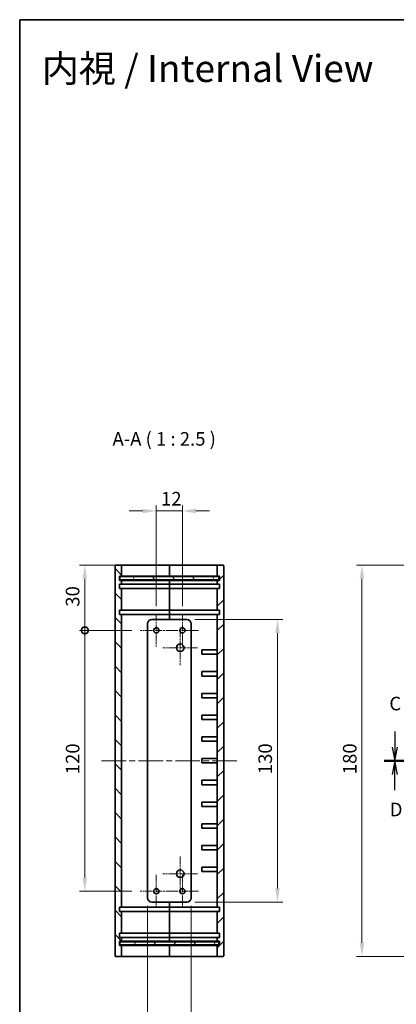
# Model space of a CAD drawing. Units: millimetres. Extents: x 29 to 3578, y 16 to 719.
# Drawn here: x 1808 to 1982, y 265 to 719 of the extents above; entities that cross this region are included whole.
import ezdxf

# ---------------------------------------------------------------- set-up
doc = ezdxf.new("R2010")
doc.units = ezdxf.units.MM
doc.header["$LTSCALE"] = 2
doc.linetypes.add('CHAIN', pattern=[0.3543, 0.2362, -0.0295, 0.0591, -0.0295])
for name, color, linetype, lineweight in [('Border (ISO)', 7, 'Continuous', 35), ('Center Mark (ISO)', 131, 'Continuous', 18), ('Centerline (ISO)', 131, 'Continuous', 18), ('Dimension (ISO)', 7, 'Continuous', 18), ('Dimension (ISO) @ 1', 7, 'Continuous', 18), ('Hatch (ISO)', 1, 'Continuous', 18), ('Section Line (ISO)', 7, 'CHAIN', 25), ('Symbol (ISO) @ 1', 7, 'Continuous', 18), ('Visible (ISO)', 7, 'Continuous', 35)]:
    doc.layers.add(name, color=color, linetype=linetype, lineweight=lineweight)
doc.styles.add('Note Text (TK)', font='txt')
doc.dimstyles.new('Default - Method 1b (TK)', dxfattribs={"dimscale": 2, "dimtxt": 2.5, "dimasz": 2.5, "dimexe": 1, "dimexo": 1.5, "dimgap": 1, "dimtad": 1, "dimtoh": 1, "dimrnd": 1e-08, "dimdsep": 46, "dimtxsty": 'Note Text (TK)', "dimcen": 0.09, "dimdle": 5, "dimclrd": 100, "dimclre": 100, "dimclrt": 7, "dimadec": 1, "dimazin": 1, "dimtfac": 1, "dimtmove": 0, "dimatfit": 3, "dimfxl": 1, "dimtolj": 1, "dimlwd": -1, "dimlwe": -1, "dimarcsym": 0})

# ---------------------------------------------------------------- blocks, each defined once
blk = doc.blocks.new('図面枠 tk図枠')
at = {"layer": 'Border (ISO)'}
for q in [(405.5, 289), (14.5, 8)]:
    blk.add_line((14.5, 289), q, dxfattribs=at)
blk = doc.blocks.new('2dTransSection2')
at = {"layer": 'Section Line (ISO)', "linetype": 'Continuous'}
for p, q in [((83.55, 157.99), (83.55, 155.11)), ((196.82, 157.99), (196.82, 155.11)), ((83.05, 155.11), (83.55, 152.61)), ((83.55, 155.11), (83.55, 152.61)), ((83.55, 152.61), (84.05, 155.11)), ((196.32, 155.11), (196.82, 152.61)), ((196.82, 155.11), (196.82, 152.61)), ((196.82, 152.61), (197.32, 155.11))]:
    blk.add_line(p, q, dxfattribs=at)
at = {"layer": 'Section Line (ISO)', "linetype": 'CHAIN', "ltscale": 16.826736}
blk.add_line((81.57, 152.61), (198.8, 152.61), dxfattribs=at)
at = {"layer": 'Section Line (ISO)', "linetype": 'Continuous', "lineweight": 50}
for p, q in [((81.57, 152.61), (85.53, 152.61)), ((194.84, 152.61), (198.8, 152.61))]:
    blk.add_line(p, q, dxfattribs=at)
at = {"layer": 'Section Line (ISO)', "char_height": 2.5, "attachment_point": 7, "style": 'Note Text (TK)'}
for insert in [(82.53, 161.11), (195.8, 161.11)]:
    blk.add_mtext('C', dxfattribs=dict(at, insert=insert))
blk = doc.blocks.new('2dTransSection3')
at = {"layer": 'Section Line (ISO)', "linetype": 'CHAIN', "ltscale": 16.826347}
blk.add_line((81.57, 152.61), (198.8, 152.61), dxfattribs=at)
at = {"layer": 'Section Line (ISO)', "linetype": 'Continuous', "lineweight": 50}
for p, q in [((81.57, 152.61), (85.53, 152.61)), ((194.84, 152.61), (198.8, 152.61))]:
    blk.add_line(p, q, dxfattribs=at)
at = {"layer": 'Section Line (ISO)', "linetype": 'Continuous'}
for p, q in [((83.55, 152.61), (83.05, 150.11)), ((83.55, 150.11), (83.55, 152.61)), ((84.05, 150.11), (83.55, 152.61)), ((196.82, 152.61), (196.32, 150.11)), ((196.82, 150.11), (196.82, 152.61)), ((197.32, 150.11), (196.82, 152.61)), ((83.55, 147.23), (83.55, 150.11)), ((196.82, 147.23), (196.82, 150.11))]:
    blk.add_line(p, q, dxfattribs=at)
at = {"layer": 'Section Line (ISO)', "char_height": 2.5, "attachment_point": 7, "style": 'Note Text (TK)'}
for insert in [(82.61, 141.61), (195.88, 141.61)]:
    blk.add_mtext('D', dxfattribs=dict(at, insert=insert))
blk = doc.blocks.new('*D63')
at = {"layer": 'Defpoints', "color": 0}
for p in [(1992.25, 467.53), (1965.99, 287.53), (1992.25, 287.53)]:
    blk.add_point(p, dxfattribs=at)
at = {"layer": 'Dimension (ISO)', "color": 100}
for p, q in [((1988.5, 467.53), (1963.49, 467.53)), ((1965.99, 461.28), (1965.99, 293.78)), ((1988.5, 287.53), (1963.49, 287.53))]:
    blk.add_line(p, q, dxfattribs=at)
for points in [[(1964.94, 461.28), (1967.03, 461.28), (1965.99, 467.53)], [(1964.94, 293.78), (1967.03, 293.78), (1965.99, 287.53)]]:
    blk.add_solid(points, dxfattribs=at)
at = {"layer": 'Dimension (ISO)', "color": 7, "insert": (1960.36, 371.35), "char_height": 6.25, "attachment_point": 4, "rotation": 90, "style": 'Note Text (TK)'}
blk.add_mtext('\\A1;180', dxfattribs=at)
blk = doc.blocks.new('*D66')
at = {"layer": 'Defpoints', "color": 0}
for p in [(1883.36, 492.47), (1871.36, 444.97), (1883.36, 444.97)]:
    blk.add_point(p, dxfattribs=at)
at = {"layer": 'Dimension (ISO)', "color": 100}
for p, q in [((1871.36, 448.72), (1871.36, 494.97)), ((1883.36, 448.72), (1883.36, 494.97)), ((1865.11, 492.47), (1858.86, 492.47)), ((1871.36, 492.47), (1883.36, 492.47)), ((1889.61, 492.47), (1895.86, 492.47))]:
    blk.add_line(p, q, dxfattribs=at)
for points in [[(1865.11, 493.51), (1865.11, 491.43), (1871.36, 492.47)], [(1889.61, 493.51), (1889.61, 491.43), (1883.36, 492.47)]]:
    blk.add_solid(points, dxfattribs=at)
at = {"layer": 'Dimension (ISO)', "color": 7, "insert": (1873.53, 498.1), "char_height": 6.25, "attachment_point": 4, "style": 'Note Text (TK)'}
blk.add_mtext('\\A1;12', dxfattribs=at)
blk = doc.blocks.new('*D67')
at = {"layer": 'Defpoints', "color": 0}
for p in [(1885.36, 442.53), (1885.36, 312.53), (1927.09, 312.53)]:
    blk.add_point(p, dxfattribs=at)
at = {"layer": 'Dimension (ISO)', "color": 100}
for p, q in [((1889.11, 442.53), (1929.59, 442.53)), ((1927.09, 436.28), (1927.09, 318.78)), ((1889.11, 312.53), (1929.59, 312.53))]:
    blk.add_line(p, q, dxfattribs=at)
for points in [[(1926.05, 436.28), (1928.13, 436.28), (1927.09, 442.53)], [(1926.05, 318.78), (1928.13, 318.78), (1927.09, 312.53)]]:
    blk.add_solid(points, dxfattribs=at)
at = {"layer": 'Dimension (ISO)', "color": 7, "insert": (1921.46, 371.35), "char_height": 6.25, "attachment_point": 4, "rotation": 90, "style": 'Note Text (TK)'}
blk.add_mtext('\\A1;130', dxfattribs=at)
blk = doc.blocks.new('*D68')
at = {"layer": 'Defpoints', "color": 0}
for p in [(1867.36, 314.53), (1887.36, 314.53), (1887.36, 247.53)]:
    blk.add_point(p, dxfattribs=at)
at = {"layer": 'Dimension (ISO)', "color": 100}
for p, q in [((1867.36, 310.78), (1867.36, 245.03)), ((1887.36, 310.78), (1887.36, 245.03)), ((1873.61, 247.53), (1881.11, 247.53))]:
    blk.add_line(p, q, dxfattribs=at)
for points in [[(1873.61, 248.57), (1873.61, 246.49), (1867.36, 247.53)], [(1881.11, 248.57), (1881.11, 246.49), (1887.36, 247.53)]]:
    blk.add_solid(points, dxfattribs=at)
at = {"layer": 'Dimension (ISO)', "color": 7, "insert": (1873.21, 253.15), "char_height": 6.25, "attachment_point": 4, "style": 'Note Text (TK)'}
blk.add_mtext('\\A1;20', dxfattribs=at)
blk = doc.blocks.new('_DotSmall')
at = {"color": 0, "linetype": 'ByBlock', "const_width": 0.5}
blk.add_lwpolyline([(-0.0625, 0, 1), (0.0625, 0, 1)], format="xyb", close=True, dxfattribs=at)
blk = doc.blocks.new('*D69')
at = {"layer": 'Defpoints', "color": 0}
for p in [(1838.48, 437.53), (1863.92, 437.53), (1863.92, 317.53)]:
    blk.add_point(p, dxfattribs=at)
at = {"layer": 'Dimension (ISO)', "color": 100}
for p, q in [((1860.17, 437.53), (1835.98, 437.53)), ((1838.48, 323.78), (1838.48, 437.53)), ((1860.17, 317.53), (1835.98, 317.53))]:
    blk.add_line(p, q, dxfattribs=at)
blk.add_solid([(1837.44, 323.78), (1839.52, 323.78), (1838.48, 317.53)], dxfattribs=at)
at = {"layer": 'Dimension (ISO)', "color": 100, "xscale": 6.25, "yscale": 6.25, "zscale": 6.25, "rotation": 90}
blk.add_blockref('_DotSmall', (1838.48, 437.53), dxfattribs=at)
at = {"layer": 'Dimension (ISO)', "color": 7, "insert": (1832.85, 371.32), "char_height": 6.25, "attachment_point": 4, "rotation": 90, "style": 'Note Text (TK)'}
blk.add_mtext('\\A1;120', dxfattribs=at)
blk = doc.blocks.new('*D70')
at = {"layer": 'Defpoints', "color": 0}
for p in [(1838.48, 467.53), (1863.36, 467.53), (1863.92, 437.53)]:
    blk.add_point(p, dxfattribs=at)
at = {"layer": 'Dimension (ISO)', "color": 100}
for p, q in [((1859.61, 467.53), (1835.98, 467.53)), ((1838.48, 437.53), (1838.48, 461.28)), ((1860.17, 437.53), (1835.98, 437.53))]:
    blk.add_line(p, q, dxfattribs=at)
blk.add_solid([(1837.44, 461.28), (1839.52, 461.28), (1838.48, 467.53)], dxfattribs=at)
at = {"layer": 'Dimension (ISO)', "color": 100, "xscale": 6.25, "yscale": 6.25, "zscale": 6.25, "rotation": 270}
blk.add_blockref('_DotSmall', (1838.48, 437.53), dxfattribs=at)
at = {"layer": 'Dimension (ISO)', "color": 7, "insert": (1832.85, 448.4), "char_height": 6.25, "attachment_point": 4, "rotation": 90, "style": 'Note Text (TK)'}
blk.add_mtext('\\A1;30', dxfattribs=at)

msp = doc.modelspace()

# ---------------------------------------------------------------- hatches: boundary and pattern name
at = {"layer": 'Hatch (ISO)'}
h = msp.add_hatch(dxfattribs=at)
h.set_pattern_fill('ANSI31', color=256, scale=63.5, angle=90.00021, style=0)
h.set_pattern_definition([(135.0002, (1772.25, -4), (-5.61264, -5.61268), [])])
edge = h.paths.add_edge_path()
edge.add_ellipse((1852.66, 287.828), major_axis=(-0.3, 0), ratio=1, start_angle=0, end_angle=90)
edge.add_line((1852.66, 287.528), (1855.06, 287.528))
edge.add_ellipse((1855.06, 287.828), major_axis=(0, -0.3), ratio=1, start_angle=0, end_angle=90)
edge.add_line((1855.36, 287.828), (1855.36, 292.528))
edge.add_line((1855.36, 292.528), (1854.36, 292.528))
edge.add_line((1854.36, 292.528), (1854.36, 294.528))
edge.add_line((1854.36, 294.528), (1855.36, 294.528))
edge.add_line((1855.36, 294.528), (1855.36, 296.228))
edge.add_line((1855.36, 296.228), (1854.36, 296.228))
edge.add_line((1854.36, 296.228), (1854.36, 298.228))
edge.add_line((1854.36, 298.228), (1855.36, 298.228))
edge.add_line((1855.36, 298.228), (1855.36, 308.228))
edge.add_line((1855.36, 308.228), (1854.36, 308.228))
edge.add_line((1854.36, 308.228), (1854.36, 310.228))
edge.add_line((1854.36, 310.228), (1855.36, 310.228))
edge.add_line((1855.36, 310.228), (1855.36, 444.828))
edge.add_line((1855.36, 444.828), (1854.36, 444.828))
edge.add_line((1854.36, 444.828), (1854.36, 446.828))
edge.add_line((1854.36, 446.828), (1855.36, 446.828))
edge.add_line((1855.36, 446.828), (1855.36, 456.828))
edge.add_line((1855.36, 456.828), (1854.36, 456.828))
edge.add_line((1854.36, 456.828), (1854.36, 458.828))
edge.add_line((1854.36, 458.828), (1855.36, 458.828))
edge.add_line((1855.36, 458.828), (1855.36, 460.528))
edge.add_line((1855.36, 460.528), (1854.36, 460.528))
edge.add_line((1854.36, 460.528), (1854.36, 462.528))
edge.add_line((1854.36, 462.528), (1855.36, 462.528))
edge.add_line((1855.36, 462.528), (1855.36, 467.228))
edge.add_ellipse((1855.06, 467.228), major_axis=(0.3, 0), ratio=1, start_angle=0, end_angle=90)
edge.add_line((1855.06, 467.528), (1852.66, 467.528))
edge.add_ellipse((1852.66, 467.228), major_axis=(0, 0.3), ratio=1, start_angle=0, end_angle=90)
edge.add_line((1852.36, 467.228), (1852.36, 287.828))
h = msp.add_hatch(dxfattribs=at)
h.set_pattern_fill('ANSI31', color=256, scale=63.5, style=0)
h.set_pattern_definition([(45, (1772.25, -4), (-5.61266, 5.61266), [])])
edge = h.paths.add_edge_path()
edge.add_ellipse((1902.06, 467.228), major_axis=(0.3, 0), ratio=1, start_angle=0, end_angle=90)
edge.add_line((1902.06, 467.528), (1899.66, 467.528))
edge.add_ellipse((1899.66, 467.228), major_axis=(0, 0.3), ratio=1, start_angle=0, end_angle=90)
edge.add_line((1899.36, 467.228), (1899.36, 462.528))
edge.add_line((1899.36, 462.528), (1900.36, 462.528))
edge.add_line((1900.36, 462.528), (1900.36, 460.528))
edge.add_line((1900.36, 460.528), (1899.36, 460.528))
edge.add_line((1899.36, 460.528), (1899.36, 458.828))
edge.add_line((1899.36, 458.828), (1900.36, 458.828))
edge.add_line((1900.36, 458.828), (1900.36, 456.828))
edge.add_line((1900.36, 456.828), (1899.36, 456.828))
edge.add_line((1899.36, 456.828), (1899.36, 446.828))
edge.add_line((1899.36, 446.828), (1900.36, 446.828))
edge.add_line((1900.36, 446.828), (1900.36, 444.828))
edge.add_line((1900.36, 444.828), (1899.36, 444.828))
edge.add_line((1899.36, 444.828), (1899.36, 310.228))
edge.add_line((1899.36, 310.228), (1900.36, 310.228))
edge.add_line((1900.36, 310.228), (1900.36, 308.228))
edge.add_line((1900.36, 308.228), (1899.36, 308.228))
edge.add_line((1899.36, 308.228), (1899.36, 298.228))
edge.add_line((1899.36, 298.228), (1900.36, 298.228))
edge.add_line((1900.36, 298.228), (1900.36, 296.228))
edge.add_line((1900.36, 296.228), (1899.36, 296.228))
edge.add_line((1899.36, 296.228), (1899.36, 294.528))
edge.add_line((1899.36, 294.528), (1900.36, 294.528))
edge.add_line((1900.36, 294.528), (1900.36, 292.528))
edge.add_line((1900.36, 292.528), (1899.36, 292.528))
edge.add_line((1899.36, 292.528), (1899.36, 287.828))
edge.add_ellipse((1899.66, 287.828), major_axis=(-0.3, 0), ratio=1, start_angle=0, end_angle=90)
edge.add_line((1899.66, 287.528), (1902.06, 287.528))
edge.add_ellipse((1902.06, 287.828), major_axis=(0, -0.3), ratio=1, start_angle=0, end_angle=90)
edge.add_line((1902.36, 287.828), (1902.36, 467.228))
h = msp.add_hatch(dxfattribs=at)
h.set_pattern_fill('ANSI31', color=256, scale=63.5, angle=75.00018, style=0)
h.set_pattern_definition([(120.0002, (1772.25, -4), (-6.87406, -3.96877), [])])
h.paths.add_polyline_path([(1854.61, 460.778), (1900.11, 460.778), (1900.11, 462.278), (1854.61, 462.278)])
h = msp.add_hatch(dxfattribs=at)
h.set_pattern_fill('ANSI31', color=256, scale=63.5, angle=14.99998, style=0)
h.set_pattern_definition([(60, (1772.25, -4), (-6.87408, 3.96875), [])])
h.paths.add_polyline_path([(1854.61, 292.778), (1900.11, 292.778), (1900.11, 294.278), (1854.61, 294.278)])

# ---------------------------------------------------------------- linework, layer by layer
at = {"layer": 'Center Mark (ISO)', "linetype": 'CHAIN', "ltscale": 6.616718}
for p, q in [((1871.36, 444.971), (1871.36, 430.085)), ((1883.36, 444.971), (1883.36, 430.085)), ((1878.804, 437.528), (1863.917, 437.528)), ((1890.804, 437.528), (1875.917, 437.528)), ((1871.36, 324.971), (1871.36, 310.085)), ((1883.36, 324.971), (1883.36, 310.085)), ((1878.804, 317.528), (1863.917, 317.528)), ((1890.804, 317.528), (1875.917, 317.528))]:
    msp.add_line(p, q, dxfattribs=at)
at = {"layer": 'Center Mark (ISO)', "linetype": 'CHAIN', "ltscale": 7.111628}
for p, q in [((1882.36, 437.528), (1882.36, 421.528)), ((1890.36, 429.528), (1874.36, 429.528)), ((1882.36, 333.528), (1882.36, 317.528)), ((1890.36, 325.528), (1874.36, 325.528))]:
    msp.add_line(p, q, dxfattribs=at)
at = {"layer": 'Centerline (ISO)', "linetype": 'CHAIN', "ltscale": 23.990969}
msp.add_line((1846.11, 377.528), (1908.61, 377.528), dxfattribs=at)
at = {"layer": 'Visible (ISO)'}
for p, q in [((1852.36, 467.228), (1852.36, 287.828)), ((1855.06, 467.528), (1852.66, 467.528)), ((1863.36, 467.528), (1855.06, 467.528)), ((1855.36, 462.528), (1855.36, 467.228)), ((1877.36, 467.528), (1863.36, 467.528)), ((1877.36, 467.228), (1877.36, 467.528)), ((1891.36, 467.528), (1877.36, 467.528)), ((1877.36, 467.528), (1877.36, 467.228)), ((1877.36, 467.228), (1877.36, 462.528)), ((1877.36, 462.528), (1877.36, 467.228)), ((1899.66, 467.528), (1891.36, 467.528)), ((1899.36, 467.228), (1899.36, 462.528)), ((1902.06, 467.528), (1899.66, 467.528)), ((1902.36, 287.828), (1902.36, 467.228)), ((1854.36, 460.528), (1854.36, 462.528)), ((1854.36, 462.528), (1855.36, 462.528)), ((1900.11, 462.278), (1854.61, 462.278)), ((1854.61, 462.278), (1854.61, 460.778)), ((1855.36, 462.528), (1863.36, 462.528)), ((1863.36, 462.528), (1877.36, 462.528)), ((1877.36, 462.528), (1891.36, 462.528)), ((1877.36, 462.278), (1877.36, 462.528)), ((1877.36, 462.528), (1877.36, 462.278)), ((1891.36, 462.528), (1899.36, 462.528)), ((1899.36, 462.528), (1900.36, 462.528)), ((1900.11, 460.778), (1900.11, 462.278)), ((1900.36, 462.528), (1900.36, 460.528)), ((1855.36, 460.528), (1854.36, 460.528)), ((1854.36, 456.828), (1854.36, 458.828)), ((1854.36, 458.828), (1855.36, 458.828)), ((1854.61, 460.778), (1900.11, 460.778)), ((1855.36, 458.828), (1855.36, 460.528)), ((1863.36, 460.528), (1855.36, 460.528)), ((1855.36, 458.828), (1863.36, 458.828)), ((1877.36, 460.528), (1863.36, 460.528)), ((1863.36, 458.828), (1877.36, 458.828)), ((1877.36, 460.528), (1877.36, 460.778)), ((1877.36, 460.778), (1877.36, 460.528)), ((1891.36, 460.528), (1877.36, 460.528)), ((1877.36, 460.528), (1877.36, 458.828)), ((1877.36, 458.828), (1877.36, 460.528)), ((1877.36, 458.828), (1891.36, 458.828)), ((1877.36, 456.828), (1877.36, 458.828)), ((1877.36, 458.828), (1877.36, 456.828)), ((1899.36, 460.528), (1891.36, 460.528)), ((1891.36, 458.828), (1899.36, 458.828)), ((1900.36, 460.528), (1899.36, 460.528)), ((1899.36, 460.528), (1899.36, 458.828)), ((1899.36, 458.828), (1900.36, 458.828)), ((1900.36, 458.828), (1900.36, 456.828)), ((1855.36, 456.828), (1854.36, 456.828)), ((1855.36, 446.828), (1855.36, 456.828)), ((1863.36, 456.828), (1855.36, 456.828)), ((1877.36, 456.828), (1863.36, 456.828)), ((1891.36, 456.828), (1877.36, 456.828)), ((1877.36, 456.828), (1877.36, 446.828)), ((1877.36, 446.828), (1877.36, 456.828)), ((1899.36, 456.828), (1891.36, 456.828)), ((1900.36, 456.828), (1899.36, 456.828)), ((1899.36, 456.828), (1899.36, 446.828)), ((1854.36, 444.828), (1854.36, 446.828)), ((1854.36, 446.828), (1855.36, 446.828)), ((1855.36, 444.828), (1854.36, 444.828)), ((1855.36, 446.828), (1863.36, 446.828)), ((1855.36, 310.228), (1855.36, 444.828)), ((1863.36, 444.828), (1855.36, 444.828)), ((1863.36, 446.828), (1877.36, 446.828)), ((1877.36, 444.828), (1863.36, 444.828)), ((1877.36, 446.828), (1891.36, 446.828)), ((1877.36, 444.828), (1877.36, 446.828)), ((1877.36, 446.828), (1877.36, 444.828)), ((1891.36, 444.828), (1877.36, 444.828)), ((1877.36, 444.828), (1877.36, 442.528)), ((1877.36, 442.528), (1877.36, 444.828)), ((1891.36, 446.828), (1899.36, 446.828)), ((1899.36, 444.828), (1891.36, 444.828)), ((1899.36, 446.828), (1900.36, 446.828)), ((1900.36, 444.828), (1899.36, 444.828)), ((1899.36, 444.828), (1899.36, 310.228)), ((1900.36, 446.828), (1900.36, 444.828)), ((1867.36, 440.528), (1867.36, 314.528)), ((1885.36, 442.528), (1869.36, 442.528)), ((1887.36, 314.528), (1887.36, 440.528)), ((1892.36, 426.528), (1892.36, 428.528)), ((1892.36, 428.528), (1899.36, 428.528)), ((1899.36, 426.528), (1892.36, 426.528)), ((1892.36, 416.528), (1892.36, 418.528)), ((1892.36, 418.528), (1899.36, 418.528)), ((1899.36, 416.528), (1892.36, 416.528)), ((1892.36, 406.528), (1892.36, 408.528)), ((1892.36, 408.528), (1899.36, 408.528)), ((1899.36, 406.528), (1892.36, 406.528)), ((1892.36, 396.528), (1892.36, 398.528)), ((1892.36, 398.528), (1899.36, 398.528)), ((1899.36, 396.528), (1892.36, 396.528)), ((1892.36, 386.528), (1892.36, 388.528)), ((1892.36, 388.528), (1899.36, 388.528)), ((1899.36, 386.528), (1892.36, 386.528)), ((1892.36, 376.528), (1892.36, 378.528)), ((1892.36, 378.528), (1899.36, 378.528)), ((1899.36, 376.528), (1892.36, 376.528)), ((1892.36, 366.528), (1892.36, 368.528)), ((1892.36, 368.528), (1899.36, 368.528)), ((1899.36, 366.528), (1892.36, 366.528)), ((1892.36, 356.528), (1892.36, 358.528)), ((1892.36, 358.528), (1899.36, 358.528)), ((1899.36, 356.528), (1892.36, 356.528)), ((1892.36, 346.528), (1892.36, 348.528)), ((1892.36, 348.528), (1899.36, 348.528)), ((1899.36, 346.528), (1892.36, 346.528)), ((1892.36, 336.528), (1892.36, 338.528)), ((1892.36, 338.528), (1899.36, 338.528)), ((1899.36, 336.528), (1892.36, 336.528)), ((1892.36, 326.528), (1892.36, 328.528)), ((1892.36, 328.528), (1899.36, 328.528)), ((1899.36, 326.528), (1892.36, 326.528)), ((1854.36, 308.228), (1854.36, 310.228)), ((1854.36, 310.228), (1855.36, 310.228)), ((1855.36, 308.228), (1854.36, 308.228)), ((1855.36, 310.228), (1863.36, 310.228)), ((1855.36, 298.228), (1855.36, 308.228)), ((1863.36, 308.228), (1855.36, 308.228)), ((1863.36, 310.228), (1877.36, 310.228)), ((1877.36, 308.228), (1863.36, 308.228)), ((1869.36, 312.528), (1885.36, 312.528)), ((1877.36, 312.528), (1877.36, 310.228)), ((1877.36, 310.228), (1877.36, 312.528)), ((1877.36, 308.228), (1877.36, 310.228)), ((1877.36, 310.228), (1891.36, 310.228)), ((1877.36, 310.228), (1877.36, 308.228)), ((1891.36, 308.228), (1877.36, 308.228)), ((1877.36, 308.228), (1877.36, 298.228)), ((1877.36, 298.228), (1877.36, 308.228)), ((1891.36, 310.228), (1899.36, 310.228)), ((1899.36, 308.228), (1891.36, 308.228)), ((1899.36, 310.228), (1900.36, 310.228)), ((1900.36, 308.228), (1899.36, 308.228)), ((1899.36, 308.228), (1899.36, 298.228)), ((1900.36, 310.228), (1900.36, 308.228)), ((1854.36, 296.228), (1854.36, 298.228)), ((1854.36, 298.228), (1855.36, 298.228)), ((1855.36, 296.228), (1854.36, 296.228)), ((1854.36, 292.528), (1854.36, 294.528)), ((1854.36, 294.528), (1855.36, 294.528)), ((1855.36, 298.228), (1863.36, 298.228)), ((1855.36, 294.528), (1855.36, 296.228)), ((1863.36, 296.228), (1855.36, 296.228)), ((1855.36, 294.528), (1863.36, 294.528)), ((1863.36, 298.228), (1877.36, 298.228)), ((1877.36, 296.228), (1863.36, 296.228)), ((1863.36, 294.528), (1877.36, 294.528)), ((1877.36, 296.228), (1877.36, 298.228)), ((1877.36, 298.228), (1891.36, 298.228)), ((1877.36, 298.228), (1877.36, 296.228)), ((1891.36, 296.228), (1877.36, 296.228)), ((1877.36, 296.228), (1877.36, 294.528)), ((1877.36, 294.528), (1877.36, 296.228)), ((1877.36, 294.278), (1877.36, 294.528)), ((1877.36, 294.528), (1891.36, 294.528)), ((1877.36, 294.528), (1877.36, 294.278)), ((1891.36, 298.228), (1899.36, 298.228)), ((1899.36, 296.228), (1891.36, 296.228)), ((1891.36, 294.528), (1899.36, 294.528)), ((1899.36, 298.228), (1900.36, 298.228)), ((1900.36, 296.228), (1899.36, 296.228)), ((1899.36, 296.228), (1899.36, 294.528)), ((1899.36, 294.528), (1900.36, 294.528)), ((1900.36, 298.228), (1900.36, 296.228)), ((1900.36, 294.528), (1900.36, 292.528)), ((1855.36, 292.528), (1854.36, 292.528)), ((1900.11, 294.278), (1854.61, 294.278)), ((1854.61, 294.278), (1854.61, 292.778)), ((1854.61, 292.778), (1900.11, 292.778)), ((1855.36, 287.828), (1855.36, 292.528)), ((1863.36, 292.528), (1855.36, 292.528)), ((1877.36, 292.528), (1863.36, 292.528)), ((1877.36, 292.528), (1877.36, 292.778)), ((1877.36, 292.778), (1877.36, 292.528)), ((1891.36, 292.528), (1877.36, 292.528)), ((1877.36, 292.528), (1877.36, 287.828)), ((1877.36, 287.828), (1877.36, 292.528)), ((1899.36, 292.528), (1891.36, 292.528)), ((1900.36, 292.528), (1899.36, 292.528)), ((1899.36, 292.528), (1899.36, 287.828)), ((1900.11, 292.778), (1900.11, 294.278)), ((1852.66, 287.528), (1855.06, 287.528)), ((1855.06, 287.528), (1863.36, 287.528)), ((1863.36, 287.528), (1877.36, 287.528)), ((1877.36, 287.528), (1877.36, 287.828)), ((1877.36, 287.828), (1877.36, 287.528)), ((1877.36, 287.528), (1891.36, 287.528)), ((1891.36, 287.528), (1899.66, 287.528)), ((1899.66, 287.528), (1902.06, 287.528))]:
    msp.add_line(p, q, dxfattribs=at)
for centre, radius in [((1871.36, 437.528), 1.193), ((1883.36, 437.528), 1.193), ((1882.36, 429.528), 1.75), ((1882.36, 325.528), 1.75), ((1871.36, 317.528), 1.193), ((1883.36, 317.528), 1.193)]:
    msp.add_circle(centre, radius, dxfattribs=at)
for centre, radius, start, end in [((1852.66, 467.228), 0.3, 90, 180), ((1855.06, 467.228), 0.3, 0, 90), ((1899.66, 467.228), 0.3, 90, 180), ((1902.06, 467.228), 0.3, 0, 90), ((1869.36, 440.528), 2, 90, 180), ((1885.36, 440.528), 2, 0, 90), ((1869.36, 314.528), 2, 180, 270), ((1885.36, 314.528), 2, 270, 0), ((1852.66, 287.828), 0.3, 180, 270), ((1855.06, 287.828), 0.3, 270, 0), ((1899.66, 287.828), 0.3, 180, 270), ((1902.06, 287.828), 0.3, 270, 0)]:
    msp.add_arc(centre, radius, start, end, dxfattribs=at)

# ---------------------------------------------------------------- block references
at = {"xscale": 2.5, "yscale": 2.5, "zscale": 2.5}
msp.add_blockref('図面枠 tk図枠', (1772.25, -4), dxfattribs=at)
at = {"layer": 'Section Line (ISO)', "xscale": 2.5, "yscale": 2.5, "zscale": 2.5}
for name in ['2dTransSection2', '2dTransSection3']:
    msp.add_blockref(name, (1772.25, -4), dxfattribs=at)

# ---------------------------------------------------------------- texts
at = {"layer": 'Symbol (ISO) @ 1', "color": 7, "insert": (1818.675, 696.072), "char_height": 12.5, "width": 172.67864, "attachment_point": 4, "line_spacing_factor": 1.5, "style": 'Note Text (TK)'}
msp.add_mtext('{\\fＭＳ Ｐゴシック|b0|i0;\\H12.5000;内視 / Internal View}', dxfattribs=at)
at = {"layer": 'Symbol (ISO) @ 1', "color": 7, "insert": (1851.2, 520.559), "char_height": 6.25, "attachment_point": 7, "style": 'Note Text (TK)'}
msp.add_mtext('A-A ( 1 : 2.5 )', dxfattribs=at)

# ---------------------------------------------------------------- dimensions: what is measured, and where the dimension line sits
at = {"layer": 'Dimension (ISO) @ 1', "color": 100}
for base, p1, p2, angle, override, picture, middle in [((1883.36, 492.471), (1871.36, 444.971), (1883.36, 444.971), 180, {"dimscale": 1, "dimtxt": 6.25, "dimasz": 6.25, "dimexe": 2.5, "dimexo": 3.75, "dimgap": 2.5, "dimtoh": 0, "dimdec": 2, "dimcen": 0.225, "dimtp": 0, "dimtm": 0, "dimtdec": 2, "dimtix": 0, "dimtofl": 1, "dimtmove": 0, "dimatfit": 1}, '*D66', (1877.36, 492.471)), ((1838.478, 467.528), (1863.917, 437.528), (1863.36, 467.528), 90, {"dimscale": 1, "dimtxt": 6.25, "dimasz": 6.25, "dimexe": 2.5, "dimexo": 3.75, "dimgap": 2.5, "dimtoh": 0, "dimdec": 2, "dimblk1": 'DotSmall', "dimsah": 1, "dimcen": 0.225, "dimdle": 0, "dimtp": 0, "dimtm": 0, "dimtdec": 2, "dimtix": 0, "dimtofl": 0, "dimtmove": 0, "dimatfit": 1}, '*D70', (1838.478, 452.553)), ((1965.985, 287.528), (1992.251, 467.528), (1992.251, 287.528), 90, {"dimscale": 1, "dimtxt": 6.25, "dimasz": 6.25, "dimexe": 2.5, "dimexo": 3.75, "dimgap": 2.5, "dimtoh": 0, "dimdec": 2, "dimcen": 0.225, "dimtp": 0, "dimtm": 0, "dimtdec": 2, "dimtix": 0, "dimtofl": 0, "dimtmove": 0, "dimatfit": 1}, '*D63', (1965.985, 377.528)), ((1838.478, 437.528), (1863.917, 317.528), (1863.917, 437.528), 90, {"dimscale": 1, "dimtxt": 6.25, "dimasz": 6.25, "dimexe": 2.5, "dimexo": 3.75, "dimgap": 2.5, "dimtoh": 0, "dimdec": 2, "dimblk2": 'DotSmall', "dimsah": 1, "dimcen": 0.225, "dimdle": 0, "dimtp": 0, "dimtm": 0, "dimtdec": 2, "dimtix": 0, "dimtofl": 0, "dimtmove": 0, "dimatfit": 1}, '*D69', (1838.478, 377.503)), ((1927.088, 312.528), (1885.36, 442.528), (1885.36, 312.528), 90, {"dimscale": 1, "dimtxt": 6.25, "dimasz": 6.25, "dimexe": 2.5, "dimexo": 3.75, "dimgap": 2.5, "dimtoh": 0, "dimdec": 2, "dimcen": 0.225, "dimtp": 0, "dimtm": 0, "dimtdec": 2, "dimtix": 0, "dimtofl": 0, "dimtmove": 0, "dimatfit": 1}, '*D67', (1927.088, 377.528)), ((1887.36, 247.528), (1867.36, 314.528), (1887.36, 314.528), 180, {"dimscale": 1, "dimtxt": 6.25, "dimasz": 6.25, "dimexe": 2.5, "dimexo": 3.75, "dimgap": 2.5, "dimtoh": 0, "dimdec": 2, "dimcen": 0.225, "dimtp": 0, "dimtm": 0, "dimtdec": 2, "dimtix": 0, "dimtofl": 0, "dimtmove": 0, "dimatfit": 1}, '*D68', (1877.36, 247.528))]:
    dim = msp.add_linear_dim(base=base, p1=p1, p2=p2, angle=angle, dimstyle='Default - Method 1b (TK)', override=override, dxfattribs=at)
    dim.commit()
    dim.dimension.update_dxf_attribs({"geometry": picture, "text_midpoint": middle, "dimtype": 160})

doc.saveas('drawing.dxf')
